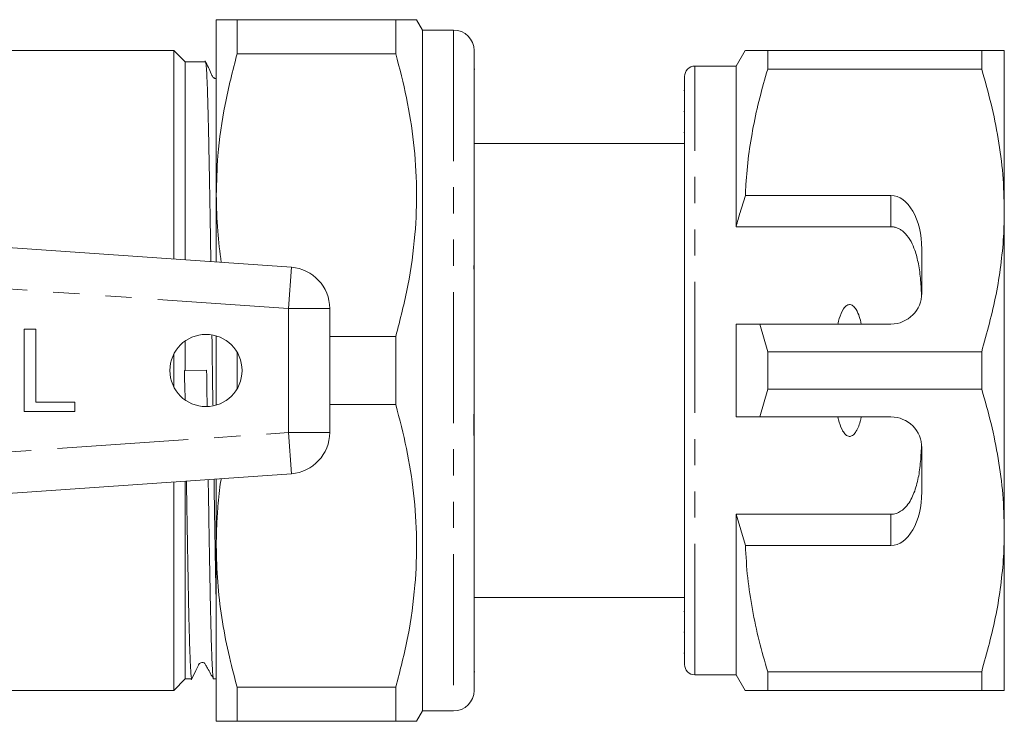
# Model space of a CAD drawing. Units: millimetres. Extents: x 152 to 255, y 87 to 258.
# Drawn here: x 207 to 255, y 98 to 132 of the extents above; entities that cross this region are included whole.
import ezdxf

# ---------------------------------------------------------------- set-up
doc = ezdxf.new("R2010")
doc.units = ezdxf.units.MM
doc.linetypes.add('PHANTOM', pattern=[12.7, 6.35, -1.27, 1.27, -1.27, 1.27, -1.27])

msp = doc.modelspace()

# ---------------------------------------------------------------- linework, layer by layer
at = {"color": 7, "linetype": 'Continuous', "lineweight": 15}
for p, q in [((216.559, 131.792), (216.559, 123.292)), ((217.57, 130.142), (217.57, 131.792)), ((225.26, 131.792), (217.57, 131.792)), ((225.26, 131.792), (225.26, 130.142)), ((226.559, 131.292), (226.271, 131.792)), ((228.059, 131.292), (226.559, 131.292)), ((226.559, 131.292), (226.559, 98.292)), ((214.509, 130.292), (206.659, 130.292)), ((215.059, 129.742), (214.509, 130.292)), ((214.509, 120.19), (214.509, 130.292)), ((217.57, 130.142), (225.26, 130.142)), ((229.059, 130.292), (229.059, 120.349)), ((242.192, 130.292), (241.759, 129.542)), ((243.289, 129.389), (243.289, 130.292)), ((253.662, 130.292), (243.289, 130.292)), ((253.662, 130.292), (253.662, 129.389)), ((254.759, 122.542), (254.759, 130.292)), ((216.039, 129.742), (215.059, 129.742)), ((215.059, 120.151), (215.059, 129.742)), ((229.097, 129.399), (229.059, 129.399)), ((241.759, 129.542), (239.759, 129.542)), ((241.759, 121.76), (241.759, 129.542)), ((243.289, 129.389), (253.662, 129.389)), ((239.259, 100.542), (239.259, 129.042)), ((239.259, 128.357), (239.222, 128.357)), ((239.259, 127.336), (239.222, 127.336)), ((239.222, 126.331), (239.259, 126.331)), ((239.259, 125.792), (229.059, 125.792)), ((216.559, 123.292), (216.559, 120.046)), ((249.259, 123.275), (242.206, 123.275)), ((254.759, 107.042), (254.759, 122.542)), ((249.259, 121.76), (241.759, 121.76)), ((193.673, 121.647), (220.199, 119.792)), ((250.759, 118.542), (250.759, 120.677)), ((229.059, 119.278), (229.059, 120.137)), ((229.059, 119.278), (229.059, 118.162)), ((222.059, 117.797), (222.059, 111.787)), ((229.059, 117.26), (229.059, 114.95)), ((241.759, 112.542), (241.759, 117.042)), ((243.289, 115.695), (242.914, 117.042)), ((242.914, 117.042), (249.259, 117.042)), ((207.244, 116.8), (207.808, 116.8)), ((207.244, 112.8), (207.244, 116.8)), ((207.808, 116.8), (207.808, 113.262)), ((216.559, 116.469), (216.559, 113.115)), ((215.059, 114.785), (215.059, 116.228)), ((225.26, 116.442), (222.059, 116.442)), ((225.26, 116.442), (225.26, 113.142)), ((214.509, 113.979), (214.509, 115.604)), ((217.57, 113.908), (217.57, 115.676)), ((243.289, 113.889), (243.289, 115.695)), ((253.662, 115.695), (243.289, 115.695)), ((253.662, 115.695), (253.662, 113.889)), ((215.059, 114.785), (215.014, 114.784)), ((216.092, 114.8), (215.059, 114.785)), ((229.059, 114.524), (229.059, 112.928)), ((242.914, 112.542), (243.289, 113.889)), ((243.289, 113.889), (253.662, 113.889)), ((207.808, 113.262), (209.705, 113.262)), ((209.705, 113.262), (209.705, 112.8)), ((222.059, 113.142), (225.26, 113.142)), ((209.705, 112.8), (207.244, 112.8)), ((229.059, 112.777), (229.059, 112.928)), ((229.059, 111.492), (229.059, 112.777)), ((249.259, 112.542), (242.914, 112.542)), ((229.059, 111.419), (229.059, 99.292)), ((250.759, 108.906), (250.759, 111.042)), ((220.199, 109.792), (193.673, 107.937)), ((214.509, 99.292), (214.509, 109.394)), ((215.059, 99.842), (215.059, 109.432)), ((216.559, 109.537), (216.559, 106.292)), ((249.259, 107.823), (241.759, 107.823)), ((241.759, 100.042), (241.759, 107.823)), ((241.759, 107.823), (242.206, 106.308)), ((254.759, 99.292), (254.759, 107.042)), ((216.559, 106.292), (216.559, 97.792)), ((242.206, 106.308), (249.259, 106.308)), ((229.059, 103.792), (239.259, 103.792)), ((239.259, 103.11), (239.222, 103.11)), ((239.222, 102.108), (239.259, 102.108)), ((239.222, 101.088), (239.259, 101.088)), ((214.509, 99.292), (215.059, 99.842)), ((215.059, 99.842), (215.37, 99.842)), ((216.427, 99.842), (216.559, 99.842)), ((229.059, 100.184), (229.097, 100.184)), ((239.759, 100.042), (241.759, 100.042)), ((241.759, 100.042), (242.192, 99.292)), ((253.662, 100.195), (243.289, 100.195)), ((243.289, 99.292), (243.289, 100.195)), ((253.662, 100.195), (253.662, 99.292)), ((206.659, 99.292), (214.509, 99.292)), ((225.26, 99.442), (217.57, 99.442)), ((217.57, 97.792), (217.57, 99.442)), ((225.26, 99.442), (225.26, 97.792)), ((243.289, 99.292), (253.662, 99.292)), ((226.271, 97.792), (226.559, 98.292)), ((226.559, 98.292), (228.059, 98.292)), ((217.57, 97.792), (225.26, 97.792))]:
    msp.add_line(p, q, dxfattribs=at)
at = {"color": 8, "linetype": 'PHANTOM', "lineweight": 0}
for p, q in [((228.059, 131.292), (228.059, 98.292)), ((239.759, 100.042), (239.759, 129.542)), ((249.259, 121.76), (249.259, 123.275)), ((220.059, 117.797), (196.192, 119.466)), ((220.059, 117.797), (220.199, 119.792)), ((220.059, 111.787), (220.059, 117.797)), ((220.059, 117.797), (222.059, 117.797)), ((196.192, 110.118), (220.059, 111.787)), ((220.059, 111.787), (220.199, 109.792)), ((220.059, 111.787), (222.059, 111.787)), ((249.259, 106.308), (249.259, 107.823))]:
    msp.add_line(p, q, dxfattribs=at)
at = {"color": 7, "linetype": 'Continuous', "lineweight": 15}
msp.add_circle((216.059, 114.792), 1.75, dxfattribs=at)
for centre, radius, start, end in [((228.059, 130.292), 1, 0, 90), ((239.759, 129.042), 0.5, 90, 180), ((220.059, 117.797), 2, 0, 86), ((249.259, 118.542), 1.5, 270, 0), ((249.259, 111.042), 1.5, 0, 90), ((220.059, 111.787), 2, 274, 0), ((239.759, 100.542), 0.5, 180, 270), ((228.059, 99.292), 1, 270, 0)]:
    msp.add_arc(centre, radius, start, end, dxfattribs=at)
for centre, start_param, end_param in [((249.259, 120.677), 4.712389, 6.283185), ((249.259, 108.906), 3.141593, 4.712389)]:
    msp.add_ellipse(centre, major_axis=(0, 2.598), ratio=0.57735, start_param=start_param, end_param=end_param, dxfattribs=at)
for points, knots in [([(217.57, 131.792), (217.412, 131.792), (217.096, 131.792), (216.786, 131.792), (216.594, 131.792), (216.571, 131.792), (216.559, 131.792)], [0, 0, 0, 0, 0.265573, 0.531997, 0.76556, 1, 1, 1, 1]), ([(226.263, 131.792), (226.266, 131.792), (226.301, 131.792), (226.161, 131.792), (225.841, 131.792), (225.454, 131.792), (225.26, 131.792)], [0, 0, 0, 0, 0.023784, 0.343427, 0.670771, 1, 1, 1, 1]), ([(216.559, 123.292), (216.576, 123.929), (216.615, 125.398), (216.942, 127.693), (217.36, 129.324), (217.57, 130.142)], [0, 0, 0, 0, 0.276242, 0.636815, 1, 1, 1, 1]), ([(225.26, 130.142), (225.445, 129.432), (225.815, 128.013), (226.16, 125.831), (226.305, 123.615), (226.22, 121.293), (225.891, 118.89), (225.471, 117.26), (225.26, 116.442)], [0, 0, 0, 0, 0.157633, 0.315224, 0.476659, 0.638089, 0.818391, 1, 1, 1, 1]), ([(243.289, 130.292), (243.178, 130.292), (242.954, 130.292), (242.679, 130.292), (242.456, 130.292), (242.309, 130.292), (242.206, 130.292), (242.212, 130.292), (242.215, 130.292)], [0, 0, 0, 0, 0.171167, 0.342559, 0.514775, 0.687338, 0.82807, 1, 1, 1, 1]), ([(254.759, 130.292), (254.727, 130.292), (254.666, 130.292), (254.254, 130.292), (253.86, 130.292), (253.662, 130.292)], [0, 0, 0, 0, 0.373503, 0.685839, 1, 1, 1, 1]), ([(216.559, 128.946), (216.546, 128.944), (216.518, 128.94), (216.472, 128.954), (216.428, 128.979), (216.366, 129.047), (216.261, 129.326), (216.125, 129.585), (216.017, 129.792)], [0, 0, 0, 0, 0.044197, 0.089839, 0.139466, 0.190772, 0.355772, 1, 1, 1, 1]), ([(216.296, 120.065), (216.292, 120.347), (216.281, 121.019), (216.265, 122.038), (216.246, 123.122), (216.228, 124.142), (216.211, 125.092), (216.194, 125.965), (216.176, 126.769), (216.158, 127.484), (216.14, 128.106), (216.122, 128.632), (216.103, 129.065), (216.085, 129.395), (216.067, 129.615), (216.052, 129.732), (216.042, 129.73), (216.039, 129.729)], [0, 0, 0, 0, 0.050126, 0.119325, 0.189269, 0.260232, 0.328952, 0.398152, 0.468097, 0.539061, 0.60778, 0.67698, 0.746924, 0.817887, 0.886359, 0.955306, 1, 1, 1, 1]), ([(242.206, 123.275), (242.214, 123.451), (242.242, 124.096), (242.352, 125.208), (242.581, 126.609), (242.89, 128.005), (243.156, 128.927), (243.289, 129.389)], [0, 0, 0, 0, 0.085172, 0.312261, 0.54008, 0.769792, 1, 1, 1, 1]), ([(253.662, 129.389), (253.822, 128.833), (254.14, 127.721), (254.483, 126.018), (254.715, 124.29), (254.745, 123.125), (254.759, 122.542)], [0, 0, 0, 0, 0.247667, 0.49608, 0.747398, 1, 1, 1, 1]), ([(216.804, 120.029), (216.737, 120.534), (216.591, 121.618), (216.57, 122.709), (216.559, 123.292)], [0, 0, 0, 0, 0.466288, 1, 1, 1, 1]), ([(242.206, 123.275), (242.121, 123.002), (241.965, 122.499), (241.824, 121.992), (241.759, 121.76)], [0, 0, 0, 0, 0.543778, 1, 1, 1, 1]), ([(254.759, 122.542), (254.752, 122.121), (254.736, 121.231), (254.598, 119.875), (254.301, 118.002), (253.918, 116.619), (253.662, 115.695)], [0, 0, 0, 0, 0.182031, 0.385103, 0.588828, 1, 1, 1, 1]), ([(250.748, 118.355), (250.736, 118.626), (250.712, 119.17), (250.629, 119.815), (250.522, 120.297), (250.413, 120.66), (250.248, 121.048), (250.044, 121.349), (249.854, 121.53), (249.729, 121.623), (249.587, 121.698), (249.456, 121.739), (249.345, 121.758), (249.288, 121.759), (249.259, 121.76)], [0, 0, 0, 0, 0.198174, 0.39787, 0.483968, 0.570472, 0.68619, 0.805609, 0.843686, 0.882339, 0.920489, 0.959961, 0.979843, 1, 1, 1, 1]), ([(229.059, 120.349), (229.059, 120.275), (229.059, 120.128), (229.052, 119.918), (229.052, 119.731), (229.056, 119.538), (229.058, 119.376), (229.059, 119.278)], [0, 0, 0, 0, 0.249861, 0.499758, 0.58449, 0.749838, 1, 1, 1, 1]), ([(229.059, 118.162), (229.058, 118.021), (229.056, 117.855), (229.056, 117.624), (229.058, 117.467), (229.059, 117.338), (229.059, 117.26)], [0, 0, 0, 0, 0.499227, 0.583861, 0.748933, 1, 1, 1, 1]), ([(247.828, 117.042), (247.799, 117.163), (247.741, 117.406), (247.61, 117.711), (247.465, 117.906), (247.339, 117.977), (247.254, 117.991), (247.165, 117.971), (247.062, 117.907), (246.891, 117.697), (246.775, 117.388), (246.712, 117.13), (246.691, 117.042)], [0, 0, 0, 0, 0.161243, 0.321502, 0.429234, 0.466336, 0.503778, 0.53632, 0.580275, 0.657116, 0.882084, 1, 1, 1, 1]), ([(241.759, 117.042), (242.005, 117.042), (242.39, 117.042), (242.775, 117.042), (242.914, 117.042)], [0, 0, 0, 0, 0.6392759, 1, 1, 1, 1]), ([(216.396, 113.11), (216.396, 113.111), (216.388, 113.667), (216.375, 114.655), (216.359, 115.781), (216.352, 116.337), (216.349, 116.483)], [0, 0, 0, 0, 0.000723, 0.501944, 0.869619, 1, 1, 1, 1]), ([(215.051, 113.381), (215.051, 113.406), (215.038, 113.871), (215.026, 114.34), (215.014, 114.784)], [0, 0, 0, 0, 0.053922, 1, 1, 1, 1]), ([(216.092, 114.8), (216.094, 114.678), (216.102, 114.094), (216.11, 113.513), (216.117, 113.053)], [0, 0, 0, 0, 0.209698, 1, 1, 1, 1]), ([(229.059, 114.95), (229.059, 114.919), (229.059, 114.856), (229.055, 114.762), (229.056, 114.684), (229.058, 114.606), (229.059, 114.555), (229.059, 114.524)], [0, 0, 0, 0, 0.2495582, 0.4991818, 0.5839507, 0.7500664, 1, 1, 1, 1]), ([(253.662, 113.889), (253.822, 113.333), (254.14, 112.221), (254.483, 110.518), (254.715, 108.79), (254.745, 107.625), (254.759, 107.042)], [0, 0, 0, 0, 0.247667, 0.49608, 0.747398, 1, 1, 1, 1]), ([(225.26, 113.142), (225.445, 112.432), (225.815, 111.013), (226.16, 108.831), (226.305, 106.615), (226.22, 104.293), (225.891, 101.89), (225.471, 100.26), (225.26, 99.442)], [0, 0, 0, 0, 0.157633, 0.315224, 0.476659, 0.638089, 0.818391, 1, 1, 1, 1]), ([(229.059, 112.928), (229.059, 112.903), (229.058, 112.739), (229.041, 112.396), (229.039, 111.913), (229.058, 111.588), (229.059, 111.439), (229.059, 111.419)], [0, 0, 0, 0, 0.051259, 0.325861, 0.639816, 0.95046, 1, 1, 1, 1]), ([(242.914, 112.542), (242.775, 112.542), (242.39, 112.542), (242.005, 112.542), (241.759, 112.542)], [0, 0, 0, 0, 0.360724, 1, 1, 1, 1]), ([(246.691, 112.542), (246.702, 112.495), (246.751, 112.285), (246.844, 111.997), (246.994, 111.749), (247.109, 111.643), (247.196, 111.6), (247.283, 111.595), (247.367, 111.618), (247.473, 111.691), (247.656, 111.935), (247.757, 112.243), (247.816, 112.49), (247.828, 112.542)], [0, 0, 0, 0, 0.061648, 0.279152, 0.388211, 0.433024, 0.478282, 0.509871, 0.541424, 0.588103, 0.672783, 0.931138, 1, 1, 1, 1]), ([(249.259, 107.823), (249.344, 107.831), (249.514, 107.847), (249.791, 107.988), (250.125, 108.305), (250.413, 108.868), (250.607, 109.595), (250.71, 110.391), (250.735, 110.943), (250.748, 111.229)], [0, 0, 0, 0, 0.059816, 0.119332, 0.220636, 0.401119, 0.59587, 0.791179, 1, 1, 1, 1]), ([(215.37, 99.848), (215.369, 99.846), (215.363, 99.829), (215.351, 99.899), (215.333, 100.062), (215.315, 100.343), (215.296, 100.724), (215.278, 101.205), (215.26, 101.778), (215.241, 102.45), (215.223, 103.21), (215.206, 104.049), (215.189, 104.959), (215.171, 105.95), (215.153, 107.001), (215.135, 108.107), (215.122, 108.918), (215.115, 109.374), (215.114, 109.436)], [0, 0, 0, 0, 0.010019, 0.07907, 0.148605, 0.218887, 0.290195, 0.359246, 0.428781, 0.499063, 0.57037, 0.639423, 0.708958, 0.779241, 0.850549, 0.9196, 0.989135, 1, 1, 1, 1]), ([(216.169, 109.51), (216.17, 109.45), (216.177, 108.985), (216.191, 108.164), (216.209, 107.056), (216.227, 106.011), (216.245, 105.016), (216.262, 104.094), (216.279, 103.251), (216.297, 102.493), (216.315, 101.815), (216.334, 101.231), (216.352, 100.747), (216.37, 100.363), (216.389, 100.075), (216.406, 99.904), (216.419, 99.831), (216.426, 99.847), (216.427, 99.85)], [0, 0, 0, 0, 0.010444, 0.08144, 0.15019, 0.219421, 0.289397, 0.360393, 0.429142, 0.498373, 0.568348, 0.639343, 0.708093, 0.777323, 0.847298, 0.918294, 0.987044, 1, 1, 1, 1]), ([(216.559, 103.275), (216.554, 103.542), (216.542, 104.089), (216.525, 105.007), (216.507, 105.993), (216.49, 107.038), (216.471, 108.153), (216.458, 108.985), (216.45, 109.461), (216.449, 109.53)], [0, 0, 0, 0, 0.157761, 0.323037, 0.483082, 0.644247, 0.807146, 0.972419, 1, 1, 1, 1]), ([(216.559, 106.292), (216.563, 106.61), (216.57, 107.248), (216.648, 108.298), (216.709, 109.07), (216.796, 109.517), (216.803, 109.554)], [0, 0, 0, 0, 0.292022, 0.584448, 0.965522, 1, 1, 1, 1]), ([(254.759, 107.042), (254.752, 106.621), (254.736, 105.731), (254.598, 104.375), (254.301, 102.502), (253.918, 101.119), (253.662, 100.195)], [0, 0, 0, 0, 0.182031, 0.385103, 0.588828, 1, 1, 1, 1]), ([(217.57, 99.442), (217.422, 99.999), (217.126, 101.116), (216.811, 102.821), (216.599, 104.548), (216.573, 105.71), (216.559, 106.292)], [0, 0, 0, 0, 0.247946, 0.496572, 0.747746, 1, 1, 1, 1]), ([(243.289, 100.195), (243.146, 100.692), (242.859, 101.689), (242.535, 103.209), (242.297, 104.75), (242.236, 105.788), (242.206, 106.308)], [0, 0, 0, 0, 0.248205, 0.496993, 0.748009, 1, 1, 1, 1]), ([(215.35, 99.794), (215.425, 99.949), (215.542, 100.19), (215.666, 100.443), (215.711, 100.539), (215.742, 100.595), (215.778, 100.616), (215.848, 100.647), (215.906, 100.642), (215.934, 100.642), (215.981, 100.613), (216.011, 100.586), (216.041, 100.533), (216.084, 100.456), (216.222, 100.207), (216.33, 100.013), (216.423, 99.844)], [0, 0, 0, 0, 0.192737, 0.300787, 0.315386, 0.325973, 0.412425, 0.507758, 0.566798, 0.629272, 0.643515, 0.657402, 0.684403, 0.715346, 0.75358, 1, 1, 1, 1]), ([(242.199, 99.292), (242.197, 99.292), (242.164, 99.292), (242.3, 99.292), (242.637, 99.292), (243.071, 99.292), (243.289, 99.292)], [0, 0, 0, 0, 0.02158, 0.312627, 0.655062, 1, 1, 1, 1]), ([(253.662, 99.292), (253.765, 99.292), (253.969, 99.292), (254.226, 99.292), (254.441, 99.292), (254.613, 99.292), (254.735, 99.292), (254.751, 99.292), (254.759, 99.292)], [0, 0, 0, 0, 0.156121, 0.31241, 0.469305, 0.62645, 0.812952, 1, 1, 1, 1]), ([(216.559, 97.792), (216.571, 97.792), (216.594, 97.792), (216.785, 97.792), (217.095, 97.792), (217.411, 97.792), (217.57, 97.792)], [0, 0, 0, 0, 0.233549, 0.468003, 0.733534, 1, 1, 1, 1]), ([(225.26, 97.792), (225.453, 97.792), (225.84, 97.792), (226.158, 97.792), (226.297, 97.792), (226.264, 97.792), (226.26, 97.792)], [0, 0, 0, 0, 0.327439, 0.656566, 0.96596, 1, 1, 1, 1])]:
    msp.add_open_spline(points, degree=3, knots=knots, dxfattribs=at)

doc.saveas('drawing.dxf')
